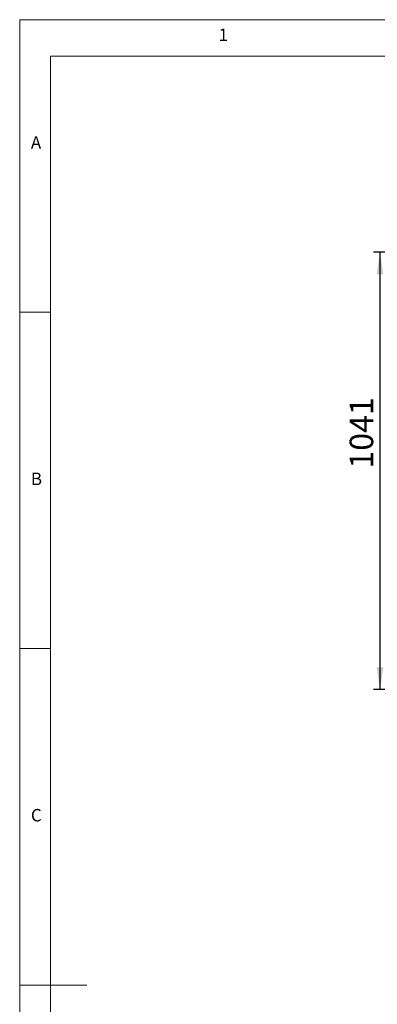
# Model space of a CAD drawing. Units: millimetres. Extents: x 5 to 415, y -14 to 292.
# Drawn here: x 5 to 58, y 146 to 292 of the extents above; entities that cross this region are included whole.
import ezdxf

# ---------------------------------------------------------------- set-up
doc = ezdxf.new("R2010")
doc.units = ezdxf.units.MM
doc.layers.add('BEMAßUNG', color=96, linetype='Continuous')
doc.styles.add('SLDTEXTSTYLE0', font='TXT', dxfattribs={"width": 0.75})
doc.dimstyles.new('SLDDIMSTYLE1', dxfattribs={"dimtxt": 3.5, "dimasz": 3.302, "dimexe": 0, "dimexo": 0.0625, "dimgap": 0.875, "dimtad": 1, "dimdec": 0, "dimlfac": 16, "dimrnd": 1e-09, "dimzin": 12, "dimdsep": 46, "dimtxsty": 'SLDTEXTSTYLE0', "dimsah": 1, "dimcen": 0.09, "dimadec": 0, "dimazin": 3, "dimtfac": 1, "dimtdec": 0, "dimtofl": 0, "dimtmove": 0, "dimatfit": 3, "dimfxl": 0, "dimfrac": 2, "dimtolj": 1, "dimtzin": 12, "dimarcsym": 0})

# ---------------------------------------------------------------- blocks, each defined once
blk = doc.blocks.new('_D_3')
at = {"layer": 'BEMAßUNG'}
for p, q in [((73.11, 257.44), (57.61, 257.44)), ((58.61, 192.41), (58.61, 257.44)), ((75.25, 192.41), (57.61, 192.41))]:
    blk.add_line(p, q, dxfattribs=at)
for points in [[(58.61, 257.44), (58.1, 254.13), (59.11, 254.13)], [(58.61, 192.41), (59.11, 195.71), (58.1, 195.71)]]:
    blk.add_solid(points, dxfattribs=at)
at = {"layer": 'BEMAßUNG', "insert": (54.09, 225.27), "char_height": 3.5, "attachment_point": 1, "rotation": 90, "style": 'SLDTEXTSTYLE0'}
blk.add_mtext('1041', dxfattribs=at)

msp = doc.modelspace()

# ---------------------------------------------------------------- linework, layer by layer
at = {"color": 7, "linetype": 'Continuous', "lineweight": 0}
for p, q in [((415, 292), (5, 292)), ((5, 292), (5, 5)), ((410.00032, 286.58726), (9.56677, 286.58726)), ((9.56677, 286.58726), (9.56677, 9.58726)), ((9.56677, 248.5), (5, 248.5)), ((5, 198.5), (9.56677, 198.5)), ((5, 148.5), (15, 148.5))]:
    msp.add_line(p, q, dxfattribs=at)

# ---------------------------------------------------------------- texts
at = {"color": 7, "linetype": 'Continuous', "lineweight": 0, "char_height": 1.85208, "attachment_point": 1, "style": 'SLDTEXTSTYLE0'}
for s, insert in [('1', (34.58333, 290.66802)), ('1', (34.58333, 290.66802)), ('A', (6.66667, 274.66802)), ('A', (6.66667, 274.66802)), ('B', (6.66667, 224.66802)), ('B', (6.66667, 224.66802)), ('C', (6.66667, 174.66802)), ('C', (6.66667, 174.66802))]:
    msp.add_mtext(s, dxfattribs=dict(at, insert=insert))

# ---------------------------------------------------------------- dimensions: what is measured, and where the dimension line sits
at = {"layer": 'BEMAßUNG'}
dim = msp.add_linear_dim(base=(58.6052, 257.43688), p1=(76.2489, 192.40523), p2=(74.10913, 257.43688), angle=90, dimstyle='SLDDIMSTYLE1', dxfattribs=at)
dim.commit()
dim.dimension.update_dxf_attribs({"geometry": '_D_3', "text_midpoint": (58.6052, 230.44625), "dimtype": 160})

doc.saveas('drawing.dxf')
